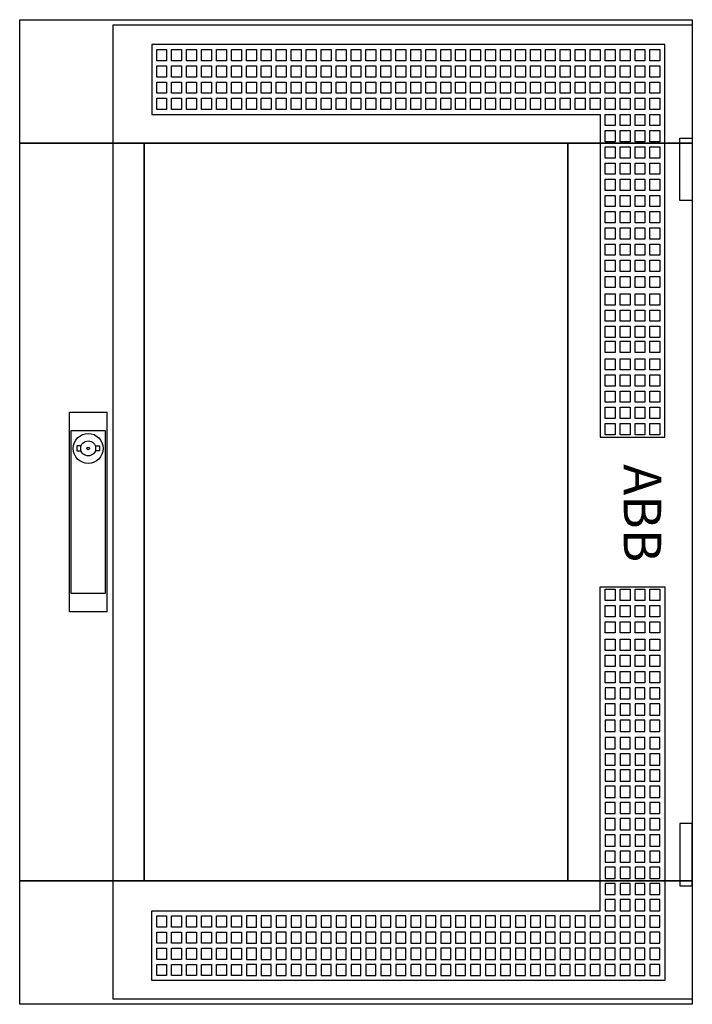
# Model space of a CAD drawing. Extents: x -2 to 52, y -2 to 77.
import ezdxf
from ezdxf.enums import TextEntityAlignment as Align

# ---------------------------------------------------------------- set-up
doc = ezdxf.new("R2010")
doc.units = 0
doc.header["$MEASUREMENT"] = 0
for name, pattern in [('L000000000000000000', [0]), ('L000000020000808080', [0]), ('L000000020000FFFFFF', [0])]:
    doc.linetypes.add(name, pattern=pattern)
doc.layers.get('0').update_dxf_attribs({"linetype": 'CONTINUOUS'})
doc.layers.add('3', color=7, linetype='CONTINUOUS')
doc.layers.add('47', color=7, linetype='CONTINUOUS')

# ---------------------------------------------------------------- blocks, each defined once
blk = doc.blocks.new('TZT205')
at = {"layer": '3', "color": 255, "linetype": 'L000000020000FFFFFF'}
for points in [[(-2, 67.1), (-2, 77), (52, 77), (52, 67.1)], [(-2, 7.9), (-2, 67.1), (8, 67.1), (8, 7.9)], [(42, 7.9), (42, 67.1), (52, 67.1), (52, 7.9)], [(-2, -2), (-2, 7.9), (52, 7.9), (52, -2)]]:
    blk.add_lwpolyline(points, close=True, dxfattribs=at)
at = {"layer": '3', "color": 7, "linetype": 'CONTINUOUS'}
for points in [[(52, 77), (52, -2), (-2, -2), (-2, 77)], [(51, 62.5), (51, 67.5), (52, 67.5), (52, 62.5)], [(8, 7.9), (8, 67.1), (42, 67.1), (42, 7.9)], [(51, 12.5), (51, 7.5), (52, 7.5), (52, 12.5)]]:
    blk.add_lwpolyline(points, close=True, dxfattribs=at)
at = {"layer": '3', "color": 7, "linetype": 'L000000000000000000'}
for points in [[(5.5, -1.6), (5.5, 76.6), (52, 76.6), (52, -1.6)], [(8.6, 75), (8.6, 69.4), (44.6, 69.4), (44.6, 43.5), (49.8, 43.5), (49.8, 75)], [(9, 73.7), (9, 74.6), (9.8, 74.6), (9.8, 73.7)], [(10.2, 73.7), (10.2, 74.6), (11, 74.6), (11, 73.7)], [(11.4, 73.7), (11.4, 74.6), (12.2, 74.6), (12.2, 73.7)], [(12.6, 73.7), (12.6, 74.6), (13.4, 74.6), (13.4, 73.7)], [(13.8, 73.7), (13.8, 74.6), (14.6, 74.6), (14.6, 73.7)], [(15, 73.7), (15, 74.6), (15.8, 74.6), (15.8, 73.7)], [(16.2, 73.7), (16.2, 74.6), (17, 74.6), (17, 73.7)], [(17.4, 73.7), (17.4, 74.6), (18.2, 74.6), (18.2, 73.7)], [(18.6, 73.7), (18.6, 74.6), (19.4, 74.6), (19.4, 73.7)], [(19.8, 73.7), (19.8, 74.6), (20.6, 74.6), (20.6, 73.7)], [(21, 73.7), (21, 74.6), (21.8, 74.6), (21.8, 73.7)], [(22.2, 73.7), (22.2, 74.6), (23, 74.6), (23, 73.7)], [(23.4, 73.7), (23.4, 74.6), (24.2, 74.6), (24.2, 73.7)], [(24.6, 73.7), (24.6, 74.6), (25.4, 74.6), (25.4, 73.7)], [(25.8, 73.7), (25.8, 74.6), (26.6, 74.6), (26.6, 73.7)], [(27, 73.7), (27, 74.6), (27.8, 74.6), (27.8, 73.7)], [(28.2, 73.7), (28.2, 74.6), (29, 74.6), (29, 73.7)], [(29.4, 73.7), (29.4, 74.6), (30.2, 74.6), (30.2, 73.7)], [(30.6, 73.7), (30.6, 74.6), (31.4, 74.6), (31.4, 73.7)], [(31.8, 73.7), (31.8, 74.6), (32.6, 74.6), (32.6, 73.7)], [(33, 73.7), (33, 74.6), (33.8, 74.6), (33.8, 73.7)], [(34.2, 73.7), (34.2, 74.6), (35, 74.6), (35, 73.7)], [(35.4, 73.7), (35.4, 74.6), (36.2, 74.6), (36.2, 73.7)], [(36.6, 73.7), (36.6, 74.6), (37.4, 74.6), (37.4, 73.7)], [(37.8, 73.7), (37.8, 74.6), (38.6, 74.6), (38.6, 73.7)], [(39, 73.7), (39, 74.6), (39.8, 74.6), (39.8, 73.7)], [(40.2, 73.7), (40.2, 74.6), (41, 74.6), (41, 73.7)], [(41.4, 73.7), (41.4, 74.6), (42.2, 74.6), (42.2, 73.7)], [(42.6, 73.7), (42.6, 74.6), (43.4, 74.6), (43.4, 73.7)], [(43.8, 73.7), (43.8, 74.6), (44.6, 74.6), (44.6, 73.7)], [(45, 73.7), (45, 74.6), (45.8, 74.6), (45.8, 73.7)], [(46.2, 73.7), (46.2, 74.6), (47, 74.6), (47, 73.7)], [(47.4, 73.7), (47.4, 74.6), (48.2, 74.6), (48.2, 73.7)], [(48.6, 73.7), (48.6, 74.6), (49.4, 74.6), (49.4, 73.7)], [(9, 72.4), (9, 73.3), (9.8, 73.3), (9.8, 72.4)], [(10.2, 72.4), (10.2, 73.3), (11, 73.3), (11, 72.4)], [(11.4, 72.4), (11.4, 73.3), (12.2, 73.3), (12.2, 72.4)], [(12.6, 72.4), (12.6, 73.3), (13.4, 73.3), (13.4, 72.4)], [(13.8, 72.4), (13.8, 73.3), (14.6, 73.3), (14.6, 72.4)], [(15, 72.4), (15, 73.3), (15.8, 73.3), (15.8, 72.4)], [(16.2, 72.4), (16.2, 73.3), (17, 73.3), (17, 72.4)], [(17.4, 72.4), (17.4, 73.3), (18.2, 73.3), (18.2, 72.4)], [(18.6, 72.4), (18.6, 73.3), (19.4, 73.3), (19.4, 72.4)], [(19.8, 72.4), (19.8, 73.3), (20.6, 73.3), (20.6, 72.4)], [(21, 72.4), (21, 73.3), (21.8, 73.3), (21.8, 72.4)], [(22.2, 72.4), (22.2, 73.3), (23, 73.3), (23, 72.4)], [(23.4, 72.4), (23.4, 73.3), (24.2, 73.3), (24.2, 72.4)], [(24.6, 72.4), (24.6, 73.3), (25.4, 73.3), (25.4, 72.4)], [(25.8, 72.4), (25.8, 73.3), (26.6, 73.3), (26.6, 72.4)], [(27, 72.4), (27, 73.3), (27.8, 73.3), (27.8, 72.4)], [(28.2, 72.4), (28.2, 73.3), (29, 73.3), (29, 72.4)], [(29.4, 72.4), (29.4, 73.3), (30.2, 73.3), (30.2, 72.4)], [(30.6, 72.4), (30.6, 73.3), (31.4, 73.3), (31.4, 72.4)], [(31.8, 72.4), (31.8, 73.3), (32.6, 73.3), (32.6, 72.4)], [(33, 72.4), (33, 73.3), (33.8, 73.3), (33.8, 72.4)], [(34.2, 72.4), (34.2, 73.3), (35, 73.3), (35, 72.4)], [(35.4, 72.4), (35.4, 73.3), (36.2, 73.3), (36.2, 72.4)], [(36.6, 72.4), (36.6, 73.3), (37.4, 73.3), (37.4, 72.4)], [(37.8, 72.4), (37.8, 73.3), (38.6, 73.3), (38.6, 72.4)], [(39, 72.4), (39, 73.3), (39.8, 73.3), (39.8, 72.4)], [(40.2, 72.4), (40.2, 73.3), (41, 73.3), (41, 72.4)], [(41.4, 72.4), (41.4, 73.3), (42.2, 73.3), (42.2, 72.4)], [(42.6, 72.4), (42.6, 73.3), (43.4, 73.3), (43.4, 72.4)], [(43.8, 72.4), (43.8, 73.3), (44.6, 73.3), (44.6, 72.4)], [(45, 72.4), (45, 73.3), (45.8, 73.3), (45.8, 72.4)], [(46.2, 72.4), (46.2, 73.3), (47, 73.3), (47, 72.4)], [(47.4, 72.4), (47.4, 73.3), (48.2, 73.3), (48.2, 72.4)], [(48.6, 72.4), (48.6, 73.3), (49.4, 73.3), (49.4, 72.4)], [(9, 71.1), (9, 72), (9.8, 72), (9.8, 71.1)], [(10.2, 71.1), (10.2, 72), (11, 72), (11, 71.1)], [(11.4, 71.1), (11.4, 72), (12.2, 72), (12.2, 71.1)], [(12.6, 71.1), (12.6, 72), (13.4, 72), (13.4, 71.1)], [(13.8, 71.1), (13.8, 72), (14.6, 72), (14.6, 71.1)], [(15, 71.1), (15, 72), (15.8, 72), (15.8, 71.1)], [(16.2, 71.1), (16.2, 72), (17, 72), (17, 71.1)], [(17.4, 71.1), (17.4, 72), (18.2, 72), (18.2, 71.1)], [(18.6, 71.1), (18.6, 72), (19.4, 72), (19.4, 71.1)], [(19.8, 71.1), (19.8, 72), (20.6, 72), (20.6, 71.1)], [(21, 71.1), (21, 72), (21.8, 72), (21.8, 71.1)], [(22.2, 71.1), (22.2, 72), (23, 72), (23, 71.1)], [(23.4, 71.1), (23.4, 72), (24.2, 72), (24.2, 71.1)], [(24.6, 71.1), (24.6, 72), (25.4, 72), (25.4, 71.1)], [(25.8, 71.1), (25.8, 72), (26.6, 72), (26.6, 71.1)], [(27, 71.1), (27, 72), (27.8, 72), (27.8, 71.1)], [(28.2, 71.1), (28.2, 72), (29, 72), (29, 71.1)], [(29.4, 71.1), (29.4, 72), (30.2, 72), (30.2, 71.1)], [(30.6, 71.1), (30.6, 72), (31.4, 72), (31.4, 71.1)], [(31.8, 71.1), (31.8, 72), (32.6, 72), (32.6, 71.1)], [(33, 71.1), (33, 72), (33.8, 72), (33.8, 71.1)], [(34.2, 71.1), (34.2, 72), (35, 72), (35, 71.1)], [(35.4, 71.1), (35.4, 72), (36.2, 72), (36.2, 71.1)], [(36.6, 71.1), (36.6, 72), (37.4, 72), (37.4, 71.1)], [(37.8, 71.1), (37.8, 72), (38.6, 72), (38.6, 71.1)], [(39, 71.1), (39, 72), (39.8, 72), (39.8, 71.1)], [(40.2, 71.1), (40.2, 72), (41, 72), (41, 71.1)], [(41.4, 71.1), (41.4, 72), (42.2, 72), (42.2, 71.1)], [(42.6, 71.1), (42.6, 72), (43.4, 72), (43.4, 71.1)], [(43.8, 71.1), (43.8, 72), (44.6, 72), (44.6, 71.1)], [(45, 71.1), (45, 72), (45.8, 72), (45.8, 71.1)], [(46.2, 71.1), (46.2, 72), (47, 72), (47, 71.1)], [(47.4, 71.1), (47.4, 72), (48.2, 72), (48.2, 71.1)], [(48.6, 71.1), (48.6, 72), (49.4, 72), (49.4, 71.1)], [(9, 69.8), (9, 70.7), (9.8, 70.7), (9.8, 69.8)], [(10.2, 69.8), (10.2, 70.7), (11, 70.7), (11, 69.8)], [(11.4, 69.8), (11.4, 70.7), (12.2, 70.7), (12.2, 69.8)], [(12.6, 69.8), (12.6, 70.7), (13.4, 70.7), (13.4, 69.8)], [(13.8, 69.8), (13.8, 70.7), (14.6, 70.7), (14.6, 69.8)], [(15, 69.8), (15, 70.7), (15.8, 70.7), (15.8, 69.8)], [(16.2, 69.8), (16.2, 70.7), (17, 70.7), (17, 69.8)], [(17.4, 69.8), (17.4, 70.7), (18.2, 70.7), (18.2, 69.8)], [(18.6, 69.8), (18.6, 70.7), (19.4, 70.7), (19.4, 69.8)], [(19.8, 69.8), (19.8, 70.7), (20.6, 70.7), (20.6, 69.8)], [(21, 69.8), (21, 70.7), (21.8, 70.7), (21.8, 69.8)], [(22.2, 69.8), (22.2, 70.7), (23, 70.7), (23, 69.8)], [(23.4, 69.8), (23.4, 70.7), (24.2, 70.7), (24.2, 69.8)], [(24.6, 69.8), (24.6, 70.7), (25.4, 70.7), (25.4, 69.8)], [(25.8, 69.8), (25.8, 70.7), (26.6, 70.7), (26.6, 69.8)], [(27, 69.8), (27, 70.7), (27.8, 70.7), (27.8, 69.8)], [(28.2, 69.8), (28.2, 70.7), (29, 70.7), (29, 69.8)], [(29.4, 69.8), (29.4, 70.7), (30.2, 70.7), (30.2, 69.8)], [(30.6, 69.8), (30.6, 70.7), (31.4, 70.7), (31.4, 69.8)], [(31.8, 69.8), (31.8, 70.7), (32.6, 70.7), (32.6, 69.8)], [(33, 69.8), (33, 70.7), (33.8, 70.7), (33.8, 69.8)], [(34.2, 69.8), (34.2, 70.7), (35, 70.7), (35, 69.8)], [(35.4, 69.8), (35.4, 70.7), (36.2, 70.7), (36.2, 69.8)], [(36.6, 69.8), (36.6, 70.7), (37.4, 70.7), (37.4, 69.8)], [(37.8, 69.8), (37.8, 70.7), (38.6, 70.7), (38.6, 69.8)], [(39, 69.8), (39, 70.7), (39.8, 70.7), (39.8, 69.8)], [(40.2, 69.8), (40.2, 70.7), (41, 70.7), (41, 69.8)], [(41.4, 69.8), (41.4, 70.7), (42.2, 70.7), (42.2, 69.8)], [(42.6, 69.8), (42.6, 70.7), (43.4, 70.7), (43.4, 69.8)], [(43.8, 69.8), (43.8, 70.7), (44.6, 70.7), (44.6, 69.8)], [(45, 69.8), (45, 70.7), (45.8, 70.7), (45.8, 69.8)], [(46.2, 69.8), (46.2, 70.7), (47, 70.7), (47, 69.8)], [(47.4, 69.8), (47.4, 70.7), (48.2, 70.7), (48.2, 69.8)], [(48.6, 69.8), (48.6, 70.7), (49.4, 70.7), (49.4, 69.8)], [(45, 68.5), (45, 69.4), (45.8, 69.4), (45.8, 68.5)], [(46.2, 68.5), (46.2, 69.4), (47, 69.4), (47, 68.5)], [(47.4, 68.5), (47.4, 69.4), (48.2, 69.4), (48.2, 68.5)], [(48.6, 68.5), (48.6, 69.4), (49.4, 69.4), (49.4, 68.5)], [(45, 67.2), (45, 68.1), (45.8, 68.1), (45.8, 67.2)], [(46.2, 67.2), (46.2, 68.1), (47, 68.1), (47, 67.2)], [(47.4, 67.2), (47.4, 68.1), (48.2, 68.1), (48.2, 67.2)], [(48.6, 67.2), (48.6, 68.1), (49.4, 68.1), (49.4, 67.2)], [(45, 65.9), (45, 66.8), (45.8, 66.8), (45.8, 65.9)], [(46.2, 65.9), (46.2, 66.8), (47, 66.8), (47, 65.9)], [(47.4, 65.9), (47.4, 66.8), (48.2, 66.8), (48.2, 65.9)], [(48.6, 65.9), (48.6, 66.8), (49.4, 66.8), (49.4, 65.9)], [(45, 64.6), (45, 65.5), (45.8, 65.5), (45.8, 64.6)], [(46.2, 64.6), (46.2, 65.5), (47, 65.5), (47, 64.6)], [(47.4, 64.6), (47.4, 65.5), (48.2, 65.5), (48.2, 64.6)], [(48.6, 64.6), (48.6, 65.5), (49.4, 65.5), (49.4, 64.6)], [(45, 63.3), (45, 64.2), (45.8, 64.2), (45.8, 63.3)], [(46.2, 63.3), (46.2, 64.2), (47, 64.2), (47, 63.3)], [(47.4, 63.3), (47.4, 64.2), (48.2, 64.2), (48.2, 63.3)], [(48.6, 63.3), (48.6, 64.2), (49.4, 64.2), (49.4, 63.3)], [(45, 62), (45, 62.9), (45.8, 62.9), (45.8, 62)], [(46.2, 62), (46.2, 62.9), (47, 62.9), (47, 62)], [(47.4, 62), (47.4, 62.9), (48.2, 62.9), (48.2, 62)], [(48.6, 62), (48.6, 62.9), (49.4, 62.9), (49.4, 62)], [(45, 60.7), (45, 61.6), (45.8, 61.6), (45.8, 60.7)], [(46.2, 60.7), (46.2, 61.6), (47, 61.6), (47, 60.7)], [(47.4, 60.7), (47.4, 61.6), (48.2, 61.6), (48.2, 60.7)], [(48.6, 60.7), (48.6, 61.6), (49.4, 61.6), (49.4, 60.7)], [(45, 59.4), (45, 60.3), (45.8, 60.3), (45.8, 59.4)], [(46.2, 59.4), (46.2, 60.3), (47, 60.3), (47, 59.4)], [(47.4, 59.4), (47.4, 60.3), (48.2, 60.3), (48.2, 59.4)], [(48.6, 59.4), (48.6, 60.3), (49.4, 60.3), (49.4, 59.4)], [(45, 58.1), (45, 59), (45.8, 59), (45.8, 58.1)], [(46.2, 58.1), (46.2, 59), (47, 59), (47, 58.1)], [(47.4, 58.1), (47.4, 59), (48.2, 59), (48.2, 58.1)], [(48.6, 58.1), (48.6, 59), (49.4, 59), (49.4, 58.1)], [(45, 56.8), (45, 57.7), (45.8, 57.7), (45.8, 56.8)], [(46.2, 56.8), (46.2, 57.7), (47, 57.7), (47, 56.8)], [(47.4, 56.8), (47.4, 57.7), (48.2, 57.7), (48.2, 56.8)], [(48.6, 56.8), (48.6, 57.7), (49.4, 57.7), (49.4, 56.8)], [(45, 55.5), (45, 56.4), (45.8, 56.4), (45.8, 55.5)], [(46.2, 55.5), (46.2, 56.4), (47, 56.4), (47, 55.5)], [(47.4, 55.5), (47.4, 56.4), (48.2, 56.4), (48.2, 55.5)], [(48.6, 55.5), (48.6, 56.4), (49.4, 56.4), (49.4, 55.5)], [(45, 54.1), (45, 55), (45.8, 55), (45.8, 54.1)], [(46.2, 54.1), (46.2, 55), (47, 55), (47, 54.1)], [(47.4, 54.1), (47.4, 55), (48.2, 55), (48.2, 54.1)], [(48.6, 54.1), (48.6, 55), (49.4, 55), (49.4, 54.1)], [(45, 52.8), (45, 53.7), (45.8, 53.7), (45.8, 52.8)], [(46.2, 52.8), (46.2, 53.7), (47, 53.7), (47, 52.8)], [(47.4, 52.8), (47.4, 53.7), (48.2, 53.7), (48.2, 52.8)], [(48.6, 52.8), (48.6, 53.7), (49.4, 53.7), (49.4, 52.8)], [(45, 51.5), (45, 52.4), (45.8, 52.4), (45.8, 51.5)], [(46.2, 51.5), (46.2, 52.4), (47, 52.4), (47, 51.5)], [(47.4, 51.5), (47.4, 52.4), (48.2, 52.4), (48.2, 51.5)], [(48.6, 51.5), (48.6, 52.4), (49.4, 52.4), (49.4, 51.5)], [(45, 50.3), (45, 51.2), (45.8, 51.2), (45.8, 50.3)], [(46.2, 50.3), (46.2, 51.2), (47, 51.2), (47, 50.3)], [(47.4, 50.3), (47.4, 51.2), (48.2, 51.2), (48.2, 50.3)], [(48.6, 50.3), (48.6, 51.2), (49.4, 51.2), (49.4, 50.3)], [(45, 48.9), (45, 49.8), (45.8, 49.8), (45.8, 48.9)], [(46.2, 48.9), (46.2, 49.8), (47, 49.8), (47, 48.9)], [(47.4, 48.9), (47.4, 49.8), (48.2, 49.8), (48.2, 48.9)], [(48.6, 48.9), (48.6, 49.8), (49.4, 49.8), (49.4, 48.9)], [(45, 47.6), (45, 48.5), (45.8, 48.5), (45.8, 47.6)], [(46.2, 47.6), (46.2, 48.5), (47, 48.5), (47, 47.6)], [(47.4, 47.6), (47.4, 48.5), (48.2, 48.5), (48.2, 47.6)], [(48.6, 47.6), (48.6, 48.5), (49.4, 48.5), (49.4, 47.6)], [(45, 46.3), (45, 47.2), (45.8, 47.2), (45.8, 46.3)], [(46.2, 46.3), (46.2, 47.2), (47, 47.2), (47, 46.3)], [(47.4, 46.3), (47.4, 47.2), (48.2, 47.2), (48.2, 46.3)], [(48.6, 46.3), (48.6, 47.2), (49.4, 47.2), (49.4, 46.3)], [(45, 45), (45, 45.9), (45.8, 45.9), (45.8, 45)], [(46.2, 45), (46.2, 45.9), (47, 45.9), (47, 45)], [(47.4, 45), (47.4, 45.9), (48.2, 45.9), (48.2, 45)], [(48.6, 45), (48.6, 45.9), (49.4, 45.9), (49.4, 45)], [(45, 43.7), (45, 44.6), (45.8, 44.6), (45.8, 43.7)], [(46.2, 43.7), (46.2, 44.6), (47, 44.6), (47, 43.7)], [(47.4, 43.7), (47.4, 44.6), (48.2, 44.6), (48.2, 43.7)], [(48.6, 43.7), (48.6, 44.6), (49.4, 44.6), (49.4, 43.7)], [(8.6, -0.1), (8.6, 5.5), (44.6, 5.5), (44.6, 31.5), (49.8, 31.5), (49.8, -0.1)], [(45, 30.4), (45, 31.3), (45.8, 31.3), (45.8, 30.4)], [(46.2, 30.4), (46.2, 31.3), (47, 31.3), (47, 30.4)], [(47.4, 30.4), (47.4, 31.3), (48.2, 31.3), (48.2, 30.4)], [(48.6, 30.4), (48.6, 31.3), (49.4, 31.3), (49.4, 30.4)], [(45, 29.1), (45, 30), (45.8, 30), (45.8, 29.1)], [(46.2, 29.1), (46.2, 30), (47, 30), (47, 29.1)], [(47.4, 29.1), (47.4, 30), (48.2, 30), (48.2, 29.1)], [(48.6, 29.1), (48.6, 30), (49.4, 30), (49.4, 29.1)], [(45, 27.8), (45, 28.7), (45.8, 28.7), (45.8, 27.8)], [(46.2, 27.8), (46.2, 28.7), (47, 28.7), (47, 27.8)], [(47.4, 27.8), (47.4, 28.7), (48.2, 28.7), (48.2, 27.8)], [(48.6, 27.8), (48.6, 28.7), (49.4, 28.7), (49.4, 27.8)], [(45, 26.4), (45, 27.3), (45.8, 27.3), (45.8, 26.4)], [(46.2, 26.4), (46.2, 27.3), (47, 27.3), (47, 26.4)], [(47.4, 26.4), (47.4, 27.3), (48.2, 27.3), (48.2, 26.4)], [(48.6, 26.4), (48.6, 27.3), (49.4, 27.3), (49.4, 26.4)], [(45, 25.1), (45, 26), (45.8, 26), (45.8, 25.1)], [(46.2, 25.1), (46.2, 26), (47, 26), (47, 25.1)], [(47.4, 25.1), (47.4, 26), (48.2, 26), (48.2, 25.1)], [(48.6, 25.1), (48.6, 26), (49.4, 26), (49.4, 25.1)], [(45, 23.8), (45, 24.7), (45.8, 24.7), (45.8, 23.8)], [(46.2, 23.8), (46.2, 24.7), (47, 24.7), (47, 23.8)], [(47.4, 23.8), (47.4, 24.7), (48.2, 24.7), (48.2, 23.8)], [(48.6, 23.8), (48.6, 24.7), (49.4, 24.7), (49.4, 23.8)], [(45, 23.4), (45, 22.5), (45.8, 22.5), (45.8, 23.4)], [(46.2, 23.4), (46.2, 22.5), (47, 22.5), (47, 23.4)], [(47.4, 23.4), (47.4, 22.5), (48.2, 22.5), (48.2, 23.4)], [(48.6, 23.4), (48.6, 22.5), (49.4, 22.5), (49.4, 23.4)], [(45, 22.1), (45, 21.2), (45.8, 21.2), (45.8, 22.1)], [(46.2, 22.1), (46.2, 21.2), (47, 21.2), (47, 22.1)], [(47.4, 22.1), (47.4, 21.2), (48.2, 21.2), (48.2, 22.1)], [(48.6, 22.1), (48.6, 21.2), (49.4, 21.2), (49.4, 22.1)], [(45, 20.8), (45, 19.9), (45.8, 19.9), (45.8, 20.8)], [(46.2, 20.8), (46.2, 19.9), (47, 19.9), (47, 20.8)], [(47.4, 20.8), (47.4, 19.9), (48.2, 19.9), (48.2, 20.8)], [(48.6, 20.8), (48.6, 19.9), (49.4, 19.9), (49.4, 20.8)], [(45, 19.4), (45, 18.5), (45.8, 18.5), (45.8, 19.4)], [(46.2, 19.4), (46.2, 18.5), (47, 18.5), (47, 19.4)], [(47.4, 19.4), (47.4, 18.5), (48.2, 18.5), (48.2, 19.4)], [(48.6, 19.4), (48.6, 18.5), (49.4, 18.5), (49.4, 19.4)], [(45, 18.1), (45, 17.2), (45.8, 17.2), (45.8, 18.1)], [(46.2, 18.1), (46.2, 17.2), (47, 17.2), (47, 18.1)], [(47.4, 18.1), (47.4, 17.2), (48.2, 17.2), (48.2, 18.1)], [(48.6, 18.1), (48.6, 17.2), (49.4, 17.2), (49.4, 18.1)], [(45, 16.8), (45, 15.9), (45.8, 15.9), (45.8, 16.8)], [(46.2, 16.8), (46.2, 15.9), (47, 15.9), (47, 16.8)], [(47.4, 16.8), (47.4, 15.9), (48.2, 15.9), (48.2, 16.8)], [(48.6, 16.8), (48.6, 15.9), (49.4, 15.9), (49.4, 16.8)], [(45, 15.5), (45, 14.6), (45.8, 14.6), (45.8, 15.5)], [(46.2, 15.5), (46.2, 14.6), (47, 14.6), (47, 15.5)], [(47.4, 15.5), (47.4, 14.6), (48.2, 14.6), (48.2, 15.5)], [(48.6, 15.5), (48.6, 14.6), (49.4, 14.6), (49.4, 15.5)], [(45, 14.2), (45, 13.3), (45.8, 13.3), (45.8, 14.2)], [(46.2, 14.2), (46.2, 13.3), (47, 13.3), (47, 14.2)], [(47.4, 14.2), (47.4, 13.3), (48.2, 13.3), (48.2, 14.2)], [(48.6, 14.2), (48.6, 13.3), (49.4, 13.3), (49.4, 14.2)], [(45, 12.9), (45, 12), (45.8, 12), (45.8, 12.9)], [(46.2, 12.9), (46.2, 12), (47, 12), (47, 12.9)], [(47.4, 12.9), (47.4, 12), (48.2, 12), (48.2, 12.9)], [(48.6, 12.9), (48.6, 12), (49.4, 12), (49.4, 12.9)], [(45, 11.6), (45, 10.7), (45.8, 10.7), (45.8, 11.6)], [(46.2, 11.6), (46.2, 10.7), (47, 10.7), (47, 11.6)], [(47.4, 11.6), (47.4, 10.7), (48.2, 10.7), (48.2, 11.6)], [(48.6, 11.6), (48.6, 10.7), (49.4, 10.7), (49.4, 11.6)], [(45, 10.3), (45, 9.4), (45.8, 9.4), (45.8, 10.3)], [(46.2, 10.3), (46.2, 9.4), (47, 9.4), (47, 10.3)], [(47.4, 10.3), (47.4, 9.4), (48.2, 9.4), (48.2, 10.3)], [(48.6, 10.3), (48.6, 9.4), (49.4, 9.4), (49.4, 10.3)], [(45, 9), (45, 8.1), (45.8, 8.1), (45.8, 9)], [(46.2, 9), (46.2, 8.1), (47, 8.1), (47, 9)], [(47.4, 9), (47.4, 8.1), (48.2, 8.1), (48.2, 9)], [(48.6, 9), (48.6, 8.1), (49.4, 8.1), (49.4, 9)], [(45, 7.7), (45, 6.8), (45.8, 6.8), (45.8, 7.7)], [(46.2, 7.7), (46.2, 6.8), (47, 6.8), (47, 7.7)], [(47.4, 7.7), (47.4, 6.8), (48.2, 6.8), (48.2, 7.7)], [(48.6, 7.7), (48.6, 6.8), (49.4, 6.8), (49.4, 7.7)], [(45, 6.4), (45, 5.5), (45.8, 5.5), (45.8, 6.4)], [(46.2, 6.4), (46.2, 5.5), (47, 5.5), (47, 6.4)], [(47.4, 6.4), (47.4, 5.5), (48.2, 5.5), (48.2, 6.4)], [(48.6, 6.4), (48.6, 5.5), (49.4, 5.5), (49.4, 6.4)], [(9, 4.2), (9, 5.1), (9.8, 5.1), (9.8, 4.2)], [(10.2, 4.2), (10.2, 5.1), (11, 5.1), (11, 4.2)], [(11.4, 4.2), (11.4, 5.1), (12.2, 5.1), (12.2, 4.2)], [(12.6, 4.2), (12.6, 5.1), (13.4, 5.1), (13.4, 4.2)], [(13.8, 4.2), (13.8, 5.1), (14.6, 5.1), (14.6, 4.2)], [(15, 4.2), (15, 5.1), (15.8, 5.1), (15.8, 4.2)], [(16.2, 5.1), (16.2, 4.2), (17, 4.2), (17, 5.1)], [(17.4, 5.1), (17.4, 4.2), (18.2, 4.2), (18.2, 5.1)], [(18.6, 5.1), (18.6, 4.2), (19.4, 4.2), (19.4, 5.1)], [(19.8, 5.1), (19.8, 4.2), (20.6, 4.2), (20.6, 5.1)], [(21, 5.1), (21, 4.2), (21.8, 4.2), (21.8, 5.1)], [(22.2, 5.1), (22.2, 4.2), (23, 4.2), (23, 5.1)], [(23.4, 5.1), (23.4, 4.2), (24.2, 4.2), (24.2, 5.1)], [(24.6, 5.1), (24.6, 4.2), (25.4, 4.2), (25.4, 5.1)], [(25.8, 5.1), (25.8, 4.2), (26.6, 4.2), (26.6, 5.1)], [(27, 5.1), (27, 4.2), (27.8, 4.2), (27.8, 5.1)], [(28.2, 5.1), (28.2, 4.2), (29, 4.2), (29, 5.1)], [(29.4, 5.1), (29.4, 4.2), (30.2, 4.2), (30.2, 5.1)], [(30.6, 5.1), (30.6, 4.2), (31.4, 4.2), (31.4, 5.1)], [(31.8, 5.1), (31.8, 4.2), (32.6, 4.2), (32.6, 5.1)], [(33, 5.1), (33, 4.2), (33.8, 4.2), (33.8, 5.1)], [(34.2, 5.1), (34.2, 4.2), (35, 4.2), (35, 5.1)], [(35.4, 5.1), (35.4, 4.2), (36.2, 4.2), (36.2, 5.1)], [(36.6, 5.1), (36.6, 4.2), (37.4, 4.2), (37.4, 5.1)], [(37.8, 5.1), (37.8, 4.2), (38.6, 4.2), (38.6, 5.1)], [(39, 5.1), (39, 4.2), (39.8, 4.2), (39.8, 5.1)], [(40.2, 5.1), (40.2, 4.2), (41, 4.2), (41, 5.1)], [(41.4, 5.1), (41.4, 4.2), (42.2, 4.2), (42.2, 5.1)], [(42.6, 5.1), (42.6, 4.2), (43.4, 4.2), (43.4, 5.1)], [(43.8, 5.1), (43.8, 4.2), (44.6, 4.2), (44.6, 5.1)], [(45, 5.1), (45, 4.2), (45.8, 4.2), (45.8, 5.1)], [(46.2, 5.1), (46.2, 4.2), (47, 4.2), (47, 5.1)], [(47.4, 5.1), (47.4, 4.2), (48.2, 4.2), (48.2, 5.1)], [(48.6, 5.1), (48.6, 4.2), (49.4, 4.2), (49.4, 5.1)], [(9, 2.9), (9, 3.8), (9.8, 3.8), (9.8, 2.9)], [(10.2, 2.9), (10.2, 3.8), (11, 3.8), (11, 2.9)], [(11.4, 2.9), (11.4, 3.8), (12.2, 3.8), (12.2, 2.9)], [(12.6, 2.9), (12.6, 3.8), (13.4, 3.8), (13.4, 2.9)], [(13.8, 2.9), (13.8, 3.8), (14.6, 3.8), (14.6, 2.9)], [(15, 2.9), (15, 3.8), (15.8, 3.8), (15.8, 2.9)], [(16.2, 3.8), (16.2, 2.9), (17, 2.9), (17, 3.8)], [(17.4, 3.8), (17.4, 2.9), (18.2, 2.9), (18.2, 3.8)], [(18.6, 3.8), (18.6, 2.9), (19.4, 2.9), (19.4, 3.8)], [(19.8, 3.8), (19.8, 2.9), (20.6, 2.9), (20.6, 3.8)], [(21, 3.8), (21, 2.9), (21.8, 2.9), (21.8, 3.8)], [(22.2, 3.8), (22.2, 2.9), (23, 2.9), (23, 3.8)], [(23.4, 3.8), (23.4, 2.9), (24.2, 2.9), (24.2, 3.8)], [(24.6, 3.8), (24.6, 2.9), (25.4, 2.9), (25.4, 3.8)], [(25.8, 3.8), (25.8, 2.9), (26.6, 2.9), (26.6, 3.8)], [(27, 3.8), (27, 2.9), (27.8, 2.9), (27.8, 3.8)], [(28.2, 3.8), (28.2, 2.9), (29, 2.9), (29, 3.8)], [(29.4, 3.8), (29.4, 2.9), (30.2, 2.9), (30.2, 3.8)], [(30.6, 3.8), (30.6, 2.9), (31.4, 2.9), (31.4, 3.8)], [(31.8, 3.8), (31.8, 2.9), (32.6, 2.9), (32.6, 3.8)], [(33, 3.8), (33, 2.9), (33.8, 2.9), (33.8, 3.8)], [(34.2, 3.8), (34.2, 2.9), (35, 2.9), (35, 3.8)], [(35.4, 3.8), (35.4, 2.9), (36.2, 2.9), (36.2, 3.8)], [(36.6, 3.8), (36.6, 2.9), (37.4, 2.9), (37.4, 3.8)], [(37.8, 3.8), (37.8, 2.9), (38.6, 2.9), (38.6, 3.8)], [(39, 3.8), (39, 2.9), (39.8, 2.9), (39.8, 3.8)], [(40.2, 3.8), (40.2, 2.9), (41, 2.9), (41, 3.8)], [(41.4, 3.8), (41.4, 2.9), (42.2, 2.9), (42.2, 3.8)], [(42.6, 3.8), (42.6, 2.9), (43.4, 2.9), (43.4, 3.8)], [(43.8, 3.8), (43.8, 2.9), (44.6, 2.9), (44.6, 3.8)], [(45, 3.8), (45, 2.9), (45.8, 2.9), (45.8, 3.8)], [(46.2, 3.8), (46.2, 2.9), (47, 2.9), (47, 3.8)], [(47.4, 3.8), (47.4, 2.9), (48.2, 2.9), (48.2, 3.8)], [(48.6, 3.8), (48.6, 2.9), (49.4, 2.9), (49.4, 3.8)], [(9, 1.6), (9, 2.5), (9.8, 2.5), (9.8, 1.6)], [(10.2, 1.6), (10.2, 2.5), (11, 2.5), (11, 1.6)], [(11.4, 1.6), (11.4, 2.5), (12.2, 2.5), (12.2, 1.6)], [(12.6, 1.6), (12.6, 2.5), (13.4, 2.5), (13.4, 1.6)], [(13.8, 1.6), (13.8, 2.5), (14.6, 2.5), (14.6, 1.6)], [(15, 1.6), (15, 2.5), (15.8, 2.5), (15.8, 1.6)], [(16.2, 2.5), (16.2, 1.6), (17, 1.6), (17, 2.5)], [(17.4, 2.5), (17.4, 1.6), (18.2, 1.6), (18.2, 2.5)], [(18.6, 2.5), (18.6, 1.6), (19.4, 1.6), (19.4, 2.5)], [(19.8, 2.5), (19.8, 1.6), (20.6, 1.6), (20.6, 2.5)], [(21, 2.5), (21, 1.6), (21.8, 1.6), (21.8, 2.5)], [(22.2, 2.5), (22.2, 1.6), (23, 1.6), (23, 2.5)], [(23.4, 2.5), (23.4, 1.6), (24.2, 1.6), (24.2, 2.5)], [(24.6, 2.5), (24.6, 1.6), (25.4, 1.6), (25.4, 2.5)], [(25.8, 2.5), (25.8, 1.6), (26.6, 1.6), (26.6, 2.5)], [(27, 2.5), (27, 1.6), (27.8, 1.6), (27.8, 2.5)], [(28.2, 2.5), (28.2, 1.6), (29, 1.6), (29, 2.5)], [(29.4, 2.5), (29.4, 1.6), (30.2, 1.6), (30.2, 2.5)], [(30.6, 2.5), (30.6, 1.6), (31.4, 1.6), (31.4, 2.5)], [(31.8, 2.5), (31.8, 1.6), (32.6, 1.6), (32.6, 2.5)], [(33, 2.5), (33, 1.6), (33.8, 1.6), (33.8, 2.5)], [(34.2, 2.5), (34.2, 1.6), (35, 1.6), (35, 2.5)], [(35.4, 2.5), (35.4, 1.6), (36.2, 1.6), (36.2, 2.5)], [(36.6, 2.5), (36.6, 1.6), (37.4, 1.6), (37.4, 2.5)], [(37.8, 2.5), (37.8, 1.6), (38.6, 1.6), (38.6, 2.5)], [(39, 2.5), (39, 1.6), (39.8, 1.6), (39.8, 2.5)], [(40.2, 2.5), (40.2, 1.6), (41, 1.6), (41, 2.5)], [(41.4, 2.5), (41.4, 1.6), (42.2, 1.6), (42.2, 2.5)], [(42.6, 2.5), (42.6, 1.6), (43.4, 1.6), (43.4, 2.5)], [(43.8, 2.5), (43.8, 1.6), (44.6, 1.6), (44.6, 2.5)], [(45, 2.5), (45, 1.6), (45.8, 1.6), (45.8, 2.5)], [(46.2, 2.5), (46.2, 1.6), (47, 1.6), (47, 2.5)], [(47.4, 2.5), (47.4, 1.6), (48.2, 1.6), (48.2, 2.5)], [(48.6, 2.5), (48.6, 1.6), (49.4, 1.6), (49.4, 2.5)], [(9, 0.3), (9, 1.2), (9.8, 1.2), (9.8, 0.3)], [(10.2, 0.3), (10.2, 1.2), (11, 1.2), (11, 0.3)], [(11.4, 0.3), (11.4, 1.2), (12.2, 1.2), (12.2, 0.3)], [(12.6, 0.3), (12.6, 1.2), (13.4, 1.2), (13.4, 0.3)], [(13.8, 0.3), (13.8, 1.2), (14.6, 1.2), (14.6, 0.3)], [(15, 0.3), (15, 1.2), (15.8, 1.2), (15.8, 0.3)], [(16.2, 1.2), (16.2, 0.3), (17, 0.3), (17, 1.2)], [(17.4, 1.2), (17.4, 0.3), (18.2, 0.3), (18.2, 1.2)], [(18.6, 1.2), (18.6, 0.3), (19.4, 0.3), (19.4, 1.2)], [(19.8, 1.2), (19.8, 0.3), (20.6, 0.3), (20.6, 1.2)], [(21, 1.2), (21, 0.3), (21.8, 0.3), (21.8, 1.2)], [(22.2, 1.2), (22.2, 0.3), (23, 0.3), (23, 1.2)], [(23.4, 1.2), (23.4, 0.3), (24.2, 0.3), (24.2, 1.2)], [(24.6, 1.2), (24.6, 0.3), (25.4, 0.3), (25.4, 1.2)], [(25.8, 1.2), (25.8, 0.3), (26.6, 0.3), (26.6, 1.2)], [(27, 1.2), (27, 0.3), (27.8, 0.3), (27.8, 1.2)], [(28.2, 1.2), (28.2, 0.3), (29, 0.3), (29, 1.2)], [(29.4, 1.2), (29.4, 0.3), (30.2, 0.3), (30.2, 1.2)], [(30.6, 1.2), (30.6, 0.3), (31.4, 0.3), (31.4, 1.2)], [(31.8, 1.2), (31.8, 0.3), (32.6, 0.3), (32.6, 1.2)], [(33, 1.2), (33, 0.3), (33.8, 0.3), (33.8, 1.2)], [(34.2, 1.2), (34.2, 0.3), (35, 0.3), (35, 1.2)], [(35.4, 1.2), (35.4, 0.3), (36.2, 0.3), (36.2, 1.2)], [(36.6, 1.2), (36.6, 0.3), (37.4, 0.3), (37.4, 1.2)], [(37.8, 1.2), (37.8, 0.3), (38.6, 0.3), (38.6, 1.2)], [(39, 1.2), (39, 0.3), (39.8, 0.3), (39.8, 1.2)], [(40.2, 1.2), (40.2, 0.3), (41, 0.3), (41, 1.2)], [(41.4, 1.2), (41.4, 0.3), (42.2, 0.3), (42.2, 1.2)], [(42.6, 1.2), (42.6, 0.3), (43.4, 0.3), (43.4, 1.2)], [(43.8, 1.2), (43.8, 0.3), (44.6, 0.3), (44.6, 1.2)], [(45, 1.2), (45, 0.3), (45.8, 0.3), (45.8, 1.2)], [(46.2, 1.2), (46.2, 0.3), (47, 0.3), (47, 1.2)], [(47.4, 1.2), (47.4, 0.3), (48.2, 0.3), (48.2, 1.2)], [(48.6, 1.2), (48.6, 0.3), (49.4, 0.3), (49.4, 1.2)]]:
    blk.add_lwpolyline(points, close=True, dxfattribs=at)
at = {"layer": '47', "color": 7, "linetype": 'CONTINUOUS'}
for points in [[(5, 45.5), (5, 29.5), (2, 29.5), (2, 45.5)], [(4.9, 31), (4.9, 44), (2.1, 44), (2.1, 31)]]:
    blk.add_lwpolyline(points, close=True, dxfattribs=at)
for points in [[(2.9, 42.8), (2.6, 42.8), (2.6, 42.4), (2.9, 42.4)], [(4.1, 42.8), (4.4, 42.8), (4.4, 42.4), (4.1, 42.4)]]:
    blk.add_lwpolyline(points, dxfattribs=at)
for radius in [1.2, 0.6, 0.1]:
    blk.add_circle((3.5, 42.6), radius, dxfattribs=at)
at = {"layer": '3', "color": 9, "linetype": 'L000000020000808080'}
blk.add_text('ABB', height=3, rotation=270, dxfattribs=at).set_placement((46.5, 37.4), align=Align.CENTER)

msp = doc.modelspace()

# ---------------------------------------------------------------- block references
msp.add_blockref('TZT205', (0, 0))

doc.saveas('drawing.dxf')
